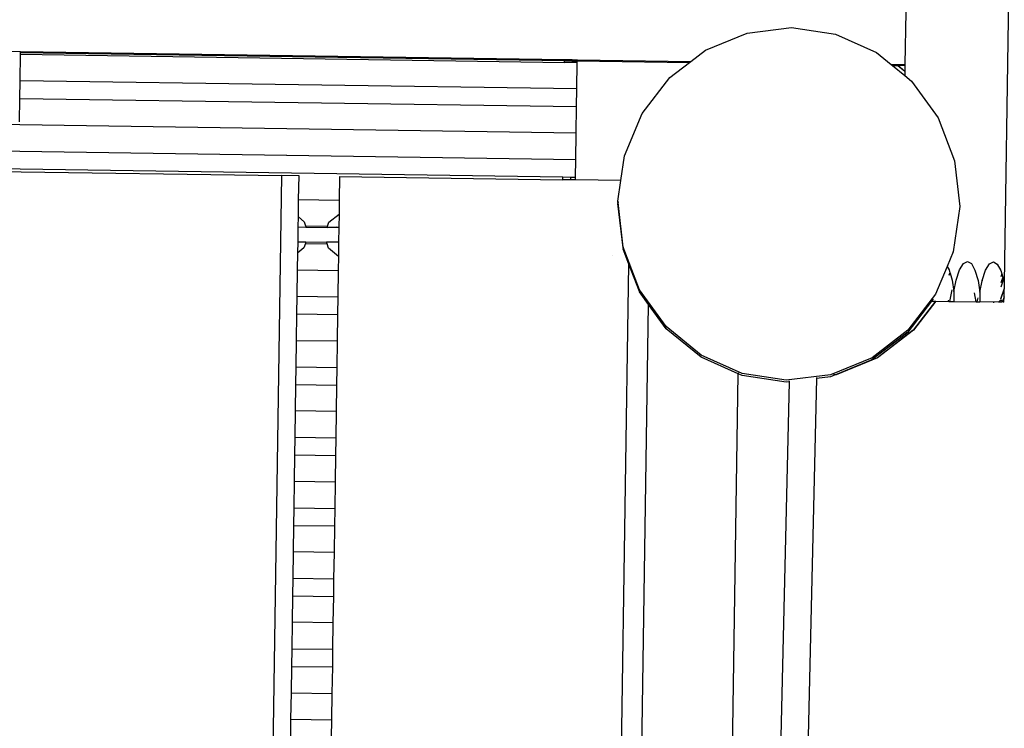
# Model space of a CAD drawing. Units: centimetres. Extents: x 14335 to 29324, y -238 to 9408.
# Drawn here: x 23439 to 23998, y 3940 to 4342 of the extents above; entities that cross this region are included whole.
import ezdxf

# ---------------------------------------------------------------- set-up
doc = ezdxf.new("R2010")
doc.units = ezdxf.units.CM
doc.layers.add('Размеры', color=1, linetype='Continuous', lineweight=5)
doc.dimstyles.new('размеры Маф', dxfattribs={"dimtxt": 150, "dimasz": 50, "dimexe": 50, "dimexo": 0.0625, "dimgap": 0.09, "dimtad": 1, "dimdec": 0, "dimzin": 0, "dimdsep": 46, "dimtxsty": 'Standard', "dimblk": 'ARCHTICK', "dimcen": 0.09, "dimdle": 50, "dimclrd": 256, "dimclre": 256, "dimclrt": 256, "dimadec": 0, "dimazin": 0, "dimtfac": 1, "dimtdec": 0, "dimtix": 1, "dimtofl": 0, "dimtmove": 0, "dimatfit": 3, "dimfxl": 1, "dimtolj": 1, "dimtzin": 0, "dimlwd": -1, "dimlwe": -1, "dimarcsym": 1})

# ---------------------------------------------------------------- blocks, each defined once
blk = doc.blocks.new('_ArchTick')
at = {"color": 0, "linetype": 'ByBlock', "const_width": 0.15}
blk.add_lwpolyline([(-0.5, -0.5), (0.5, 0.5)], dxfattribs=at)
blk = doc.blocks.new('*D12')
at = {"layer": 'Defpoints', "color": 0, "transparency": 16777216}
for p in [(14385.28, 5064.59), (28248.29, 4742.21), (28248.29, -188.27)]:
    blk.add_point(p, dxfattribs=at)
at = {"layer": 'Размеры', "transparency": 16777216}
for p, q in [((14385.28, 5064.53), (14385.28, -238.27)), ((28248.29, 4742.15), (28248.29, -238.27)), ((14335.28, -188.27), (28298.29, -188.27))]:
    blk.add_line(p, q, dxfattribs=at)
at = {"layer": 'Размеры', "transparency": 16777216, "xscale": 50, "yscale": 50, "zscale": 50, "rotation": 180}
blk.add_blockref('_ArchTick', (14385.28, -188.27), dxfattribs=at)
at = {"layer": 'Размеры', "transparency": 16777216, "xscale": 50, "yscale": 50, "zscale": 50}
blk.add_blockref('_ArchTick', (28248.29, -188.27), dxfattribs=at)
at = {"layer": 'Размеры', "transparency": 16777216, "insert": (21316.78, -113.18), "char_height": 150, "attachment_point": 5}
blk.add_mtext('\\A1;13863', dxfattribs=at)
blk = doc.blocks.new('*D13')
at = {"layer": 'Defpoints', "color": 0, "transparency": 16777216}
for p in [(15814.12, 9357.96), (29274.21, 9357.96), (15869.01, 954.76)]:
    blk.add_point(p, dxfattribs=at)
at = {"layer": 'Размеры', "transparency": 16777216}
for p, q in [((29274.21, 904.76), (29274.21, 9407.96)), ((15814.18, 9357.96), (29324.21, 9357.96)), ((15869.08, 954.76), (29324.21, 954.76))]:
    blk.add_line(p, q, dxfattribs=at)
at = {"layer": 'Размеры', "transparency": 16777216, "xscale": 50, "yscale": 50, "zscale": 50}
for p, rotation in [((29274.21, 9357.96), 90), ((29274.21, 954.76), 270)]:
    blk.add_blockref('_ArchTick', p, dxfattribs=dict(at, rotation=rotation))
at = {"layer": 'Размеры', "transparency": 16777216, "insert": (29199.12, 5156.36), "char_height": 150, "attachment_point": 5, "rotation": 90}
blk.add_mtext('\\A1;8403', dxfattribs=at)
blk = doc.blocks.new('*D14')
at = {"layer": 'Defpoints', "color": 0, "transparency": 16777216}
for p in [(25989.58, 4416.07), (15865.17, 2493.03), (25989.58, 1570)]:
    blk.add_point(p, dxfattribs=at)
at = {"layer": 'Размеры', "transparency": 16777216}
for p, q in [((25989.58, 4416.01), (25989.58, 1520)), ((15865.17, 2492.97), (15865.17, 1520)), ((15815.17, 1570), (26039.58, 1570))]:
    blk.add_line(p, q, dxfattribs=at)
at = {"layer": 'Размеры', "transparency": 16777216, "xscale": 50, "yscale": 50, "zscale": 50, "rotation": 180}
blk.add_blockref('_ArchTick', (15865.17, 1570), dxfattribs=at)
at = {"layer": 'Размеры', "transparency": 16777216, "xscale": 50, "yscale": 50, "zscale": 50}
blk.add_blockref('_ArchTick', (25989.58, 1570), dxfattribs=at)
at = {"layer": 'Размеры', "transparency": 16777216, "insert": (20927.38, 1645.09), "char_height": 150, "attachment_point": 5}
blk.add_mtext('\\A1;10124', dxfattribs=at)

msp = doc.modelspace()

# ---------------------------------------------------------------- linework, layer by layer
for p, q in [((24001.8, 4432.47), (23998.24, 4192.33)), ((23942.3, 4346.17), (23941.85, 4316.18)), ((23852.28, 4334.09), (23877.43, 4337.13)), ((23877.43, 4337.13), (23902.48, 4333.35)), ((23828.74, 4324.45), (23852.28, 4334.09)), ((23902.48, 4333.35), (23925.73, 4323.02)), ((23306.56, 4325.59), (23439.96, 4323.61)), ((23439.72, 4307), (23439.94, 4322)), ((23439.94, 4322), (23439.96, 4323.06)), ((23439.94, 4322), (23748.63, 4317.42)), ((23439.96, 4323.61), (23748.66, 4319.04)), ((23439.96, 4323.17), (23439.96, 4323.61)), ((23748.65, 4318.44), (23439.96, 4323.17)), ((23439.96, 4323.06), (23439.96, 4323.17)), ((23439.96, 4323.06), (23748.65, 4318.44)), ((23820.31, 4317.98), (23828.74, 4324.45)), ((23925.73, 4323.02), (23933.98, 4316.29)), ((23748.63, 4317.42), (23748.65, 4318.44)), ((23753.05, 4317.36), (23748.63, 4317.42)), ((23748.65, 4318.44), (23748.66, 4319.04)), ((23748.65, 4318.44), (23753.06, 4318.37)), ((23748.66, 4319.04), (23753.07, 4318.97)), ((23753.06, 4318.37), (23753.05, 4317.36)), ((23755.92, 4317.31), (23753.05, 4317.36)), ((23753.07, 4318.97), (23753.06, 4318.37)), ((23753.06, 4318.37), (23755.93, 4318.33)), ((23753.07, 4318.97), (23755.94, 4318.93)), ((23755.68, 4302.32), (23755.92, 4317.31)), ((23755.92, 4317.31), (23755.93, 4318.33)), ((23755.93, 4318.33), (23755.94, 4318.93)), ((23755.93, 4318.33), (23819.52, 4317.38)), ((23755.94, 4318.93), (23820.31, 4317.98)), ((23808.41, 4308.86), (23819.52, 4317.38)), ((23819.52, 4317.38), (23820.31, 4317.98)), ((23933.98, 4316.29), (23937.1, 4316.25)), ((23933.98, 4316.29), (23934.76, 4315.66)), ((23934.76, 4315.66), (23941.76, 4309.95)), ((23934.76, 4315.66), (23937.88, 4315.61)), ((23937.1, 4316.25), (23937.88, 4315.61)), ((23937.1, 4316.25), (23937.19, 4316.24)), ((23937.19, 4316.24), (23941.85, 4316.18)), ((23937.19, 4316.24), (23937.97, 4315.61)), ((23937.88, 4315.61), (23941.8, 4312.41)), ((23937.97, 4315.61), (23937.88, 4315.61)), ((23941.84, 4315.55), (23937.97, 4315.61)), ((23937.97, 4315.61), (23941.8, 4312.48)), ((23941.84, 4315.55), (23941.8, 4312.48)), ((23941.85, 4316.18), (23941.84, 4315.55)), ((23792.7, 4288.38), (23808.41, 4308.86)), ((23941.8, 4312.41), (23941.76, 4309.95)), ((23941.76, 4309.95), (23945.58, 4306.83)), ((23941.8, 4312.48), (23941.8, 4312.41)), ((23439.57, 4297), (23439.72, 4307)), ((23755.68, 4302.32), (23439.72, 4307)), ((23945.58, 4306.83), (23960.69, 4285.9)), ((23755.53, 4292.32), (23755.68, 4302.32)), ((23439.37, 4283.62), (23439.57, 4297)), ((23439.57, 4297), (23755.53, 4292.32)), ((23755.29, 4277.32), (23755.53, 4292.32)), ((23782.65, 4264.41), (23792.7, 4288.38)), ((23960.69, 4285.9), (23970.03, 4261.64)), ((23755.29, 4277.32), (23405.39, 4282.51)), ((23755.06, 4262.32), (23755.29, 4277.32)), ((22981.23, 4273.79), (23755.06, 4262.32)), ((22981.07, 4263.79), (23747.67, 4252.43)), ((23780.64, 4250.34), (23782.65, 4264.41)), ((23754.91, 4252.32), (23755.06, 4262.32)), ((23970.03, 4261.64), (23972.95, 4235.72)), ((23421.77, 4255.66), (23588.23, 4253.19)), ((23579.8, 3684.35), (23588.23, 4253.19)), ((23597.99, 4253.05), (23588.23, 4253.19)), ((23597.79, 4239.65), (23597.99, 4253.05)), ((23621.03, 4252.7), (23620.83, 4239.31)), ((23621.03, 4252.7), (23747.65, 4250.83)), ((23747.65, 4250.83), (23747.67, 4252.43)), ((23747.67, 4252.43), (23752.13, 4252.36)), ((23752.13, 4252.36), (23752.11, 4250.76)), ((23752.13, 4252.36), (23754.91, 4252.32)), ((23754.88, 4250.72), (23754.91, 4252.32)), ((23752.11, 4250.76), (23747.65, 4250.83)), ((23754.88, 4250.72), (23752.11, 4250.76)), ((23780.64, 4250.34), (23754.88, 4250.72)), ((23778.96, 4238.58), (23780.64, 4250.34)), ((23597.64, 4229.7), (23597.79, 4239.65)), ((23597.79, 4239.65), (23620.83, 4239.31)), ((23620.83, 4239.31), (23620.71, 4231.27)), ((23778.99, 4237.93), (23778.95, 4237.9)), ((23778.95, 4237.9), (23779, 4237.85)), ((23778.98, 4237.69), (23778.95, 4237.66)), ((23778.95, 4237.66), (23778.98, 4237.63)), ((23778.96, 4237.58), (23778.95, 4237.49)), ((23778.95, 4237.49), (23778.96, 4237.43)), ((23778.96, 4237.43), (23778.95, 4237.39)), ((23778.95, 4237.39), (23778.95, 4237.36)), ((23781.88, 4212.27), (23778.95, 4237.36)), ((23778.96, 4238.58), (23778.99, 4238.39)), ((23778.96, 4238.2), (23779, 4238.23)), ((23778.96, 4238.2), (23778.98, 4238.05)), ((23778.98, 4237.63), (23778.96, 4237.58)), ((23779, 4237.85), (23778.97, 4237.78)), ((23778.97, 4237.78), (23778.98, 4237.69)), ((23778.98, 4238.05), (23779.02, 4238.12)), ((23778.98, 4238.05), (23778.99, 4237.93)), ((23778.98, 4237.69), (23779.01, 4237.79)), ((23779, 4238.23), (23778.99, 4238.39)), ((23778.99, 4237.93), (23779.03, 4237.98)), ((23779.02, 4238.12), (23779, 4238.23)), ((23779.01, 4237.79), (23779, 4237.85)), ((23779.02, 4238.12), (23779.03, 4237.98)), ((23781.89, 4212.65), (23779.03, 4237.98)), ((23972.95, 4235.56), (23969.26, 4209.89)), ((23972.95, 4235.56), (23972.95, 4235.72)), ((23614.93, 4226.67), (23620.71, 4231.27)), ((23620.71, 4231.27), (23620.6, 4223.68)), ((23597.56, 4224.02), (23597.64, 4229.7)), ((23597.64, 4229.7), (23600.98, 4226.87)), ((23600.98, 4226.87), (23601.69, 4224.59)), ((23601.69, 4224.59), (23614.16, 4224.41)), ((23601.69, 4224.59), (23601.89, 4223.96)), ((23613.94, 4223.78), (23614.16, 4224.41)), ((23614.16, 4224.41), (23614.93, 4226.67)), ((23597.44, 4215.66), (23597.56, 4224.02)), ((23597.56, 4224.02), (23601.89, 4223.96)), ((23601.89, 4223.96), (23613.94, 4223.78)), ((23620.6, 4223.68), (23613.94, 4223.78)), ((23619.43, 4224.33), (23619.48, 4224.33)), ((23620.6, 4223.68), (23620.48, 4215.32)), ((23597.34, 4209.43), (23597.44, 4215.66)), ((23597.44, 4215.66), (23601.95, 4215.59)), ((23601.6, 4214.59), (23600.76, 4212.15)), ((23601.95, 4215.59), (23601.6, 4214.59)), ((23601.6, 4214.59), (23613.95, 4214.41)), ((23601.95, 4215.59), (23613.64, 4215.42)), ((23613.95, 4214.41), (23613.64, 4215.42)), ((23620.48, 4215.32), (23613.64, 4215.42)), ((23614.71, 4211.94), (23613.95, 4214.41)), ((23620.48, 4215.32), (23620.35, 4207.17)), ((23597.2, 4199.65), (23597.34, 4209.43)), ((23600.76, 4212.15), (23597.34, 4209.43)), ((23620.35, 4207.17), (23614.71, 4211.94)), ((23775.78, 4207.65), (23775.75, 4207.64)), ((23781.87, 4211.43), (23781.88, 4211.73)), ((23785.19, 4202.95), (23781.87, 4211.43)), ((23781.89, 4212.65), (23781.88, 4212.27)), ((23781.88, 4212.27), (23781.88, 4211.73)), ((23785.19, 4203.12), (23781.88, 4211.73)), ((23791.22, 4188.39), (23781.89, 4212.65)), ((23969.26, 4209.89), (23965.81, 4201.66)), ((23969.26, 4209.73), (23969.26, 4209.89)), ((23620.35, 4207.17), (23620.24, 4199.31)), ((23777.36, 3675.18), (23785.18, 4202.82)), ((23785.19, 4202.95), (23785.18, 4202.82)), ((23791.21, 4187.31), (23785.18, 4202.82)), ((23785.19, 4203.12), (23785.2, 4203.66)), ((23791.21, 4187.48), (23785.19, 4203.12)), ((23785.19, 4202.95), (23785.19, 4203.12)), ((23972.88, 4199.64), (23975.04, 4203.29)), ((23975.04, 4203.29), (23977.31, 4204.51)), ((23977.31, 4204.51), (23979.55, 4203.22)), ((23979.55, 4203.22), (23981.61, 4199.51)), ((23987.6, 4199.42), (23989.76, 4203.07)), ((23989.76, 4203.07), (23992.04, 4204.29)), ((23992.04, 4204.29), (23994.28, 4203)), ((23994.28, 4203), (23996.33, 4199.29)), ((23596.98, 4184.66), (23597.2, 4199.65)), ((23597.2, 4199.65), (23620.24, 4199.31)), ((23620.24, 4199.31), (23620.02, 4184.31)), ((23965.81, 4201.66), (23959.22, 4185.92)), ((23965.81, 4201.66), (23966.88, 4199.73)), ((23967.4, 4197.96), (23966.83, 4196.62)), ((23967.44, 4197.84), (23966.83, 4196.39)), ((23966.88, 4199.73), (23967.4, 4197.96)), ((23967.4, 4197.96), (23967.44, 4197.84)), ((23967.44, 4197.84), (23968.6, 4193.86)), ((23970.98, 4193.82), (23972.88, 4199.64)), ((23981.61, 4199.51), (23983.33, 4193.64)), ((23985.71, 4193.6), (23987.6, 4199.42)), ((23996.88, 4197.42), (23996.28, 4195.69)), ((23996.33, 4199.29), (23996.88, 4197.42)), ((23996.88, 4197.42), (23997.45, 4195.46)), ((23968.6, 4193.86), (23969.69, 4187.31)), ((23969.69, 4187.31), (23970.98, 4193.82)), ((23983.33, 4193.64), (23984.42, 4187.09)), ((23984.42, 4187.09), (23985.69, 4193.54)), ((23985.69, 4193.54), (23985.71, 4193.6)), ((23985.71, 4193.58), (23985.69, 4193.54)), ((23997.76, 4194.41), (23996.19, 4189.91)), ((23997.45, 4195.46), (23996.23, 4192.3)), ((23997.45, 4195.46), (23997.76, 4194.41)), ((23997.76, 4194.41), (23998.05, 4193.42)), ((23998.05, 4193.42), (23998.24, 4192.33)), ((23998.24, 4192.33), (23998.19, 4189.07)), ((23791.21, 4187.48), (23791.21, 4187.31)), ((23796.38, 4180.13), (23791.21, 4187.31)), ((23791.21, 4187.31), (23791.21, 4187.17)), ((23796.38, 4180.03), (23791.21, 4187.17)), ((23806.33, 4167.45), (23791.22, 4188.39)), ((23959.22, 4185.92), (23943.5, 4165.44)), ((23968.52, 4188.41), (23967.2, 4181.74)), ((23969.69, 4187.31), (23969.61, 4181.7)), ((23982.26, 4181.51), (23981.41, 4186.56)), ((23984.42, 4187.09), (23984.34, 4181.48)), ((23998.19, 4189.07), (23996.09, 4183.06)), ((23998.19, 4188.92), (23996.09, 4182.91)), ((23998.12, 4184.45), (23998.19, 4188.92)), ((23998.19, 4189.07), (23998.19, 4188.92)), ((23596.83, 4174.66), (23596.98, 4184.66)), ((23596.98, 4184.66), (23620.02, 4184.31)), ((23620.02, 4184.31), (23619.87, 4174.32)), ((23789.2, 3695.47), (23796.38, 4180)), ((23796.38, 4180.13), (23796.39, 4180.54)), ((23806.32, 4166.37), (23796.38, 4180.13)), ((23796.38, 4180.03), (23796.38, 4180.13)), ((23796.38, 4180), (23796.38, 4180.03)), ((23806.31, 4166.27), (23796.38, 4180)), ((23956.95, 4181.89), (23943.48, 4164.35)), ((23957.02, 4181.89), (23943.48, 4164.25)), ((23959.21, 4181.85), (23946.6, 4165.38)), ((23959.34, 4181.85), (23946.69, 4165.38)), ((23956.95, 4181.89), (23956.29, 4181.9)), ((23957.9, 4183.14), (23956.95, 4181.89)), ((23956.95, 4181.89), (23957.02, 4181.89)), ((23957.9, 4183), (23957.02, 4181.89)), ((23957.02, 4181.89), (23959.21, 4181.85)), ((23957.9, 4183.04), (23957.9, 4183)), ((23959.21, 4181.85), (23959.34, 4181.85)), ((23959.34, 4181.85), (23966.73, 4181.74)), ((23966.73, 4181.74), (23966.62, 4182.41)), ((23966.73, 4181.74), (23967.2, 4181.74)), ((23967.2, 4181.74), (23969.61, 4181.7)), ((23969.61, 4181.7), (23982.26, 4181.51)), ((23982.26, 4181.51), (23982.73, 4181.51)), ((23983.18, 4183.82), (23982.73, 4181.51)), ((23982.73, 4181.51), (23984.34, 4181.48)), ((23994.94, 4181.33), (23984.34, 4181.48)), ((23991.94, 4181.37), (23992.51, 4181.36)), ((23995.74, 4182.05), (23994.94, 4181.33)), ((23995.48, 4181.32), (23994.94, 4181.33)), ((23995.74, 4182.05), (23995.48, 4181.32)), ((23995.53, 4181.32), (23995.48, 4181.32)), ((23995.81, 4182.12), (23995.53, 4181.32)), ((23997.02, 4181.29), (23995.53, 4181.32)), ((23995.81, 4182.12), (23995.74, 4182.05)), ((23996.08, 4182.36), (23995.81, 4182.12)), ((23996.26, 4182.4), (23996.08, 4182.36)), ((23997.2, 4181.8), (23996.26, 4182.4)), ((23997.2, 4181.8), (23997.02, 4181.29)), ((23998.12, 4184.45), (23997.2, 4181.8)), ((23997.87, 4181.36), (23997.2, 4181.8)), ((23997.91, 4181.28), (23997.87, 4181.36)), ((23997.91, 4181.28), (23997.87, 4181.28)), ((23997.91, 4181.28), (23998.07, 4181.28)), ((23998.07, 4181.28), (23998.12, 4184.45)), ((23596.61, 4159.66), (23596.83, 4174.66)), ((23596.83, 4174.66), (23619.87, 4174.32)), ((23619.87, 4174.32), (23619.65, 4159.32)), ((23806.32, 4166.37), (23806.31, 4166.27)), ((23806.31, 4166.27), (23806.31, 4166.23)), ((23826.17, 4150.08), (23806.31, 4166.27)), ((23826.17, 4150.05), (23806.31, 4166.23)), ((23826.19, 4151.27), (23806.33, 4167.45)), ((23943.48, 4164.25), (23923.16, 4148.66)), ((23943.48, 4164.22), (23923.16, 4148.62)), ((23943.5, 4165.44), (23923.18, 4149.84)), ((23946.6, 4165.38), (23926.28, 4149.79)), ((23946.69, 4165.38), (23926.37, 4149.78)), ((23943.48, 4164.35), (23943.48, 4164.25)), ((23943.48, 4164.25), (23943.48, 4164.22)), ((23946.6, 4165.38), (23946.69, 4165.38)), ((23596.38, 4144.66), (23596.61, 4159.66)), ((23596.61, 4159.66), (23619.65, 4159.32)), ((23619.65, 4159.32), (23619.42, 4144.32)), ((23826.17, 4150.08), (23826.17, 4150.05)), ((23847.3, 4140.69), (23826.17, 4150.08)), ((23847.3, 4140.69), (23826.17, 4150.05)), ((23849.43, 4140.94), (23826.19, 4151.27)), ((23923.18, 4149.84), (23899.64, 4140.2)), ((23923.16, 4148.66), (23902.47, 4140.15)), ((23923.16, 4148.62), (23902.47, 4140.15)), ((23926.28, 4149.79), (23902.83, 4140.14)), ((23923.16, 4148.66), (23923.16, 4148.62)), ((23926.28, 4149.79), (23926.37, 4149.78)), ((23596.24, 4134.66), (23596.38, 4144.66)), ((23596.38, 4144.66), (23619.42, 4144.32)), ((23619.42, 4144.32), (23619.27, 4134.32)), ((23840.95, 3733.16), (23847.3, 4140.69)), ((23847.3, 4140.96), (23847.31, 4141.2)), ((23847.3, 4140.69), (23847.3, 4140.79)), ((23849.41, 4139.75), (23847.3, 4140.69)), ((23849.41, 4139.72), (23847.3, 4140.69)), ((23874.48, 4137.16), (23849.43, 4140.94)), ((23849.41, 4139.75), (23849.41, 4139.72)), ((23874.47, 4135.97), (23849.41, 4139.75)), ((23874.47, 4135.94), (23849.41, 4139.72)), ((23876.19, 4136.15), (23866.88, 3736.99)), ((23876.19, 4136.18), (23874.47, 4135.97)), ((23876.19, 4136.15), (23874.47, 4135.94)), ((23874.47, 4135.97), (23874.47, 4135.94)), ((23899.64, 4140.2), (23874.48, 4137.16)), ((23876.2, 4136.69), (23876.19, 4136.18)), ((23876.19, 4136.18), (23876.19, 4136.15)), ((23891.59, 4138.01), (23882.21, 3735.57)), ((23899.62, 4139.01), (23891.59, 4138.04)), ((23899.62, 4138.98), (23891.59, 4138.01)), ((23891.6, 4138.55), (23891.59, 4138.04)), ((23891.59, 4138.04), (23891.59, 4138.01)), ((23902.2, 4140.07), (23899.62, 4138.98)), ((23902.2, 4140.07), (23899.62, 4139.01)), ((23899.62, 4139.01), (23899.62, 4138.98)), ((23901.26, 4139.95), (23901.43, 4140.02)), ((23901.85, 4140.02), (23901.43, 4140.02)), ((23901.76, 4140.16), (23901.64, 4140.11)), ((23901.76, 4140.16), (23902.16, 4140.15)), ((23902.01, 4140.09), (23901.85, 4140.02)), ((23902.24, 4140.08), (23902.2, 4140.07)), ((23902.31, 4140.08), (23902.24, 4140.08)), ((23902.36, 4140.13), (23902.31, 4140.08)), ((23902.36, 4140.1), (23902.31, 4140.08)), ((23902.4, 4140.15), (23902.36, 4140.13)), ((23902.4, 4140.15), (23902.36, 4140.1)), ((23902.4, 4140.15), (23902.47, 4140.15)), ((23902.83, 4140.14), (23902.47, 4140.15)), ((23596.01, 4119.66), (23596.24, 4134.66)), ((23596.24, 4134.66), (23619.27, 4134.32)), ((23619.27, 4134.32), (23619.05, 4119.32)), ((23595.79, 4104.66), (23596.01, 4119.66)), ((23619.05, 4119.32), (23596.01, 4119.66)), ((23619.05, 4119.32), (23618.83, 4104.32)), ((23595.64, 4094.67), (23595.79, 4104.66)), ((23595.79, 4104.66), (23618.83, 4104.32)), ((23618.83, 4104.32), (23618.68, 4094.32)), ((23595.42, 4079.67), (23595.64, 4094.67)), ((23595.64, 4094.67), (23618.68, 4094.32)), ((23618.68, 4094.32), (23618.46, 4079.33)), ((23595.2, 4064.67), (23595.42, 4079.67)), ((23595.42, 4079.67), (23618.46, 4079.33)), ((23618.46, 4079.33), (23618.24, 4064.33)), ((23595.05, 4054.67), (23595.2, 4064.67)), ((23595.2, 4064.67), (23618.24, 4064.33)), ((23618.24, 4064.33), (23618.09, 4054.33)), ((23594.83, 4039.67), (23595.05, 4054.67)), ((23595.05, 4054.67), (23618.09, 4054.33)), ((23618.09, 4054.33), (23617.87, 4039.33)), ((23594.61, 4024.67), (23594.83, 4039.67)), ((23617.87, 4039.33), (23594.83, 4039.67)), ((23617.87, 4039.33), (23617.64, 4024.33)), ((23594.46, 4014.67), (23594.61, 4024.67)), ((23594.61, 4024.67), (23617.64, 4024.33)), ((23617.64, 4024.33), (23617.5, 4014.33)), ((23594.23, 3999.68), (23594.46, 4014.67)), ((23594.46, 4014.67), (23617.5, 4014.33)), ((23617.5, 4014.33), (23617.27, 3999.33)), ((23594.01, 3984.68), (23594.23, 3999.68)), ((23617.27, 3999.33), (23594.23, 3999.68)), ((23617.27, 3999.33), (23617.05, 3984.34)), ((23593.86, 3974.68), (23594.01, 3984.68)), ((23594.01, 3984.68), (23617.05, 3984.34)), ((23617.05, 3984.34), (23616.9, 3974.34)), ((23593.64, 3959.68), (23593.86, 3974.68)), ((23593.86, 3974.68), (23616.9, 3974.34)), ((23616.9, 3974.34), (23616.68, 3959.34)), ((23593.42, 3944.68), (23593.64, 3959.68)), ((23593.64, 3959.68), (23616.68, 3959.34)), ((23616.68, 3959.34), (23616.46, 3944.34)), ((23593.27, 3934.68), (23593.42, 3944.68)), ((23593.42, 3944.68), (23616.46, 3944.34)), ((23616.46, 3944.34), (23616.31, 3934.34))]:
    msp.add_line(p, q)

# ---------------------------------------------------------------- dimensions: what is measured, and where the dimension line sits
at = {"layer": 'Размеры'}
dim = msp.add_linear_dim(base=(29274.21, 9357.96), p1=(15869.01, 954.76), p2=(15814.12, 9357.96), angle=90, dimstyle='размеры Маф', dxfattribs=at)
dim.commit()
dim.dimension.update_dxf_attribs({"geometry": '*D13', "text_midpoint": (29199.12, 5156.36)})
for base, p1, p2, picture, middle in [((28248.29, -188.27), (14385.28, 5064.59), (28248.29, 4742.21), '*D12', (21316.78, -113.18)), ((25989.58, 1570), (15865.17, 2493.03), (25989.58, 4416.07), '*D14', (20927.38, 1645.09))]:
    dim = msp.add_linear_dim(base=base, p1=p1, p2=p2, dimstyle='размеры Маф', dxfattribs=at)
    dim.commit()
    dim.dimension.update_dxf_attribs({"geometry": picture, "text_midpoint": middle})

doc.saveas('drawing.dxf')
